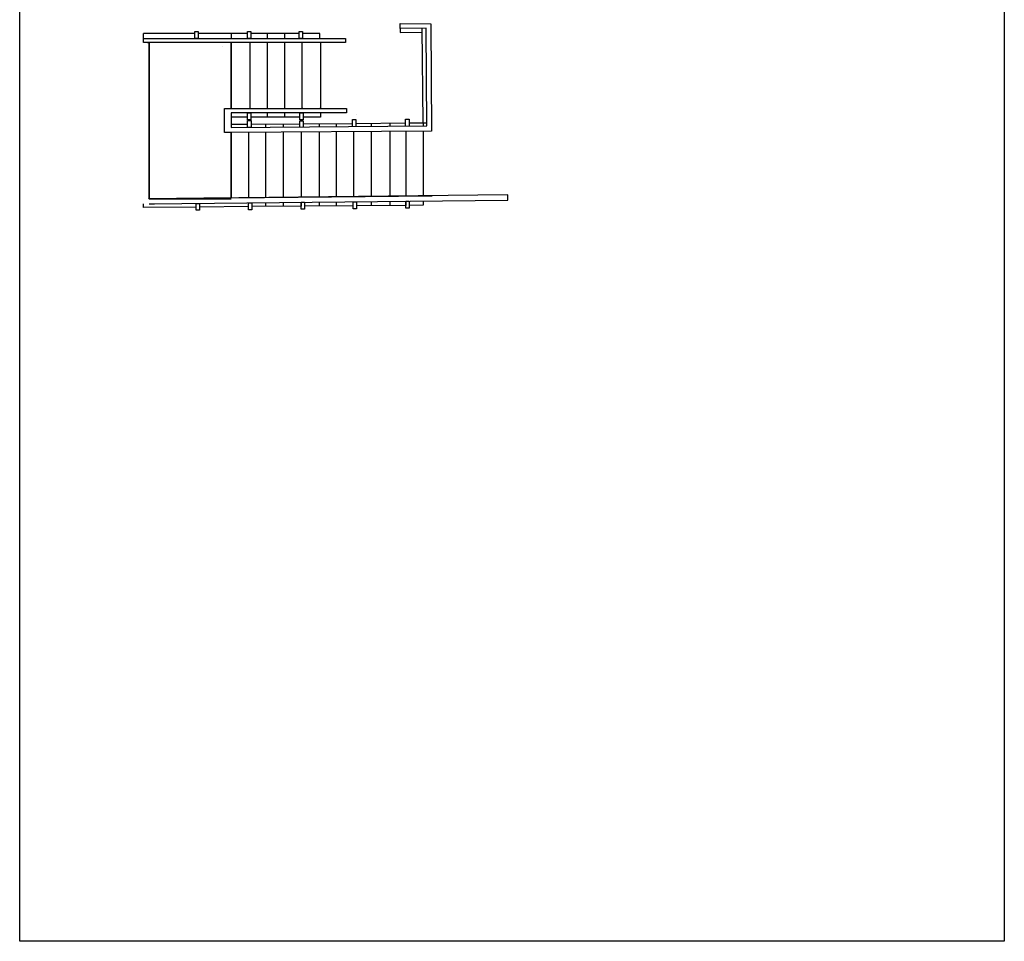
# Model space of a CAD drawing. Units: millimetres. Extents: x 2877.3 to 2901.4, y 23282.9 to 23304.6.
# Drawn here: x 2888.6 to 2901.4, y 23282.9 to 23294.9 of the extents above; entities that cross this region are included whole.
import ezdxf

# ---------------------------------------------------------------- set-up
doc = ezdxf.new("R2010")
doc.units = ezdxf.units.MM
doc.layers.add('imagem', color=7, linetype='Continuous')
doc.layers.add('Layer1', color=7, linetype='Continuous')
picture_1 = doc.add_image_def('image1.jpg', size_in_pixel=(1275, 1650))

msp = doc.modelspace()

# ---------------------------------------------------------------- linework, layer by layer
at = {"color": 217, "true_color": 0x93278f, "extrusion": (1, 0, 0)}
msp.add_line((2891.361421310299, 23292.60057890564, 13.3873013523189), (2893.974844903234, 23292.62658361263, 15.03665694959185), dxfattribs=at)
at = {"layer": 'imagem', "color": 242, "true_color": 0xcd2027}
for p, q in [((2893.559580871145, 23294.80173304607), (2893.558983713736, 23294.86630538496)), ((2893.558983713736, 23294.86630538496), (2893.955118453639, 23294.86191406129)), ((2893.955118453639, 23294.86191406129), (2893.965421932894, 23293.46763327753)), ((2890.224039239009, 23294.67269318287), (2890.224039239009, 23294.73594398211)), ((2890.887986519592, 23294.73594398211), (2890.224039239009, 23294.73594398211)), ((2891.574970056783, 23294.73594398211), (2890.932999894532, 23294.73594398211)), ((2891.363407194484, 23294.73594398211), (2891.363407194484, 23294.67269318287)), ((2892.244080636257, 23294.73594398211), (2891.619983431723, 23294.73594398211)), ((2891.828236487039, 23294.73594398211), (2891.828236487039, 23294.67269318287)), ((2892.054759676874, 23294.73594398211), (2892.054759676874, 23294.67269318287)), ((2892.515881985615, 23294.73594398211), (2892.289094011197, 23294.73594398211)), ((2892.515881985615, 23294.67269318287), (2892.515881985615, 23294.73594398211)), ((2893.894940883593, 23294.80483441609), (2893.559580871145, 23294.80173304607)), ((2893.559580871145, 23294.80173304607), (2893.559580871145, 23294.75022856387)), ((2893.559580871145, 23294.75022856387), (2893.846401977453, 23294.75288105178)), ((2893.857280559241, 23293.57654888272), (2893.845925710781, 23294.80438112953)), ((2893.906662879439, 23293.53730147238), (2893.894940883593, 23294.80483441609)), ((2891.363407194484, 23294.61847821208), (2891.363407194483, 23293.76180194577)), ((2891.604625927328, 23294.61847821208), (2891.604625927328, 23293.76180194577)), ((2891.828236487039, 23294.61847821208), (2891.828236487039, 23293.76180194577)), ((2892.054759676874, 23294.61847821208), (2892.054759676874, 23293.76180194577)), ((2892.281415259014, 23294.61847821208), (2892.281415259014, 23293.76180194577)), ((2892.521177676783, 23294.61847821208), (2892.521177676783, 23293.76180194577)), ((2891.363407194483, 23293.70446429897), (2891.363407194483, 23293.64779105131)), ((2891.828236487039, 23293.70446429897), (2891.828236487039, 23293.64779105131)), ((2892.054759676874, 23293.70446429897), (2892.054759676874, 23293.64779105131)), ((2892.521177676783, 23293.70446429897), (2892.521177676783, 23293.64779105131)), ((2891.574970056783, 23293.64779105132), (2891.363407194483, 23293.64779105132)), ((2892.25480441087, 23293.64779105131), (2891.619983431723, 23293.64779105132)), ((2892.299023432119, 23293.56152646153), (2892.938446662417, 23293.56769083897)), ((2892.521177676783, 23293.64779105131), (2892.29981778581, 23293.64779105131)), ((2892.727312455609, 23293.56565539377), (2892.727312455609, 23293.52639497813)), ((2892.983460037357, 23293.56812479166), (2893.6296598641, 23293.57435449907)), ((2893.183403857736, 23293.57005235563), (2893.183403857736, 23293.53061285787)), ((2893.42462259058, 23293.57237783153), (2893.424622590581, 23293.53284362039)), ((2893.67467323904, 23293.57478845177), (2893.90629555409, 23293.57702141314)), ((2893.857280559241, 23293.57654888272), (2893.857280559241, 23293.53684479048)), ((2891.363407194483, 23293.56015680319), (2891.575880901269, 23293.56015680319)), ((2891.363407194483, 23293.5137817424), (2893.906662879439, 23293.53730147238)), ((2893.965421932893, 23293.46763327753), (2891.363407194483, 23293.44840486587)), ((2891.363407194483, 23293.44840486587), (2891.363407194483, 23292.60060025164)), ((2891.588606461547, 23293.45006904715), (2891.588606461547, 23292.60302088948)), ((2891.620894276209, 23293.56085937671), (2892.254010057179, 23293.56131832232)), ((2891.807715683753, 23293.56099480354), (2891.807715683753, 23293.51789065515)), ((2891.807715683753, 23293.45168822411), (2891.807715683753, 23292.6053760662)), ((2892.037283896017, 23293.56116121753), (2892.037283896017, 23293.52001367502)), ((2892.037283896017, 23293.4533846911), (2892.037283896017, 23292.60784366526)), ((2892.27122105351, 23293.45511344378), (2892.27122105351, 23292.61035822555)), ((2892.505158210974, 23293.5635137096), (2892.505158210974, 23293.52434052175)), ((2892.505158210974, 23293.45684219647), (2892.505158210974, 23292.61287278583)), ((2892.727312455609, 23293.45848387558), (2892.727312455609, 23292.61526069311)), ((2892.953835645472, 23293.46015784041), (2892.953835645472, 23292.61769556161)), ((2893.183403857736, 23293.46185430739), (2893.183403857736, 23292.62016316067)), ((2893.424622590581, 23293.46363686958), (2893.424622590581, 23292.62275598967)), ((2893.632081292206, 23293.46516995134), (2893.632081292206, 23292.62498593646)), ((2893.857280559241, 23293.46683413261), (2893.857280559241, 23292.62740657428)), ((2894.956904648914, 23292.63922629157), (2890.296987384892, 23292.58913744287)), ((2890.296987384892, 23292.52369412641), (2894.957592792329, 23292.57006918721)), ((2892.037283896017, 23292.54101083732), (2892.037283896017, 23292.49038969736)), ((2892.27122105351, 23292.54333861428), (2892.27122105351, 23292.49215979433)), ((2892.505158210973, 23292.54566639124), (2892.505158210973, 23292.4939298913)), ((2892.727312455609, 23292.54787692308), (2892.727312455609, 23292.49561083228)), ((2893.183403857736, 23292.55241523187), (2893.183403857736, 23292.49906187025)), ((2893.42462259058, 23292.55481546369), (2893.424622590581, 23292.50088706361)), ((2893.632081292206, 23292.55687976845), (2893.632081292206, 23292.50245681005)), ((2893.857280559241, 23292.55912059958), (2893.857280559241, 23292.50416079135)), ((2894.957592792329, 23292.57006918721), (2894.956904648914, 23292.63922629157)), ((2890.224039239009, 23292.47666969276), (2890.224039239009, 23292.52369412641)), ((2890.907309574362, 23292.48183969125), (2890.224039239009, 23292.47666969276)), ((2891.586591550823, 23292.48697951163), (2890.952322949302, 23292.48218028716)), ((2892.27122105351, 23292.49215979433), (2891.631604925763, 23292.48732010754)), ((2891.807715683753, 23292.53872653327), (2891.807715683753, 23292.48865265822)), ((2892.94603657452, 23292.49726581906), (2892.31623442845, 23292.49250039024)), ((2893.632081292206, 23292.50245681005), (2892.99104994946, 23292.49760641496)), ((2893.857280559241, 23292.50416079135), (2893.677094667146, 23292.50279740596))]:
    msp.add_line(p, q, dxfattribs=at)
at = {"layer": 'imagem', "color": 217, "true_color": 0x93278f}
msp.add_line((2892.990599144988, 23293.68025070998), (2892.990599144988, 23293.68025070998, 0.8934653110173463), dxfattribs=at)
at = {"layer": 'imagem', "color": 242, "true_color": 0xcd2027}
for points in [[(2890.887986519592, 23294.76291858768), (2890.932999894532, 23294.76291858768), (2890.932999894532, 23294.67269318287), (2890.887986519592, 23294.67269318287)], [(2891.574970056783, 23294.76291858768), (2891.619983431723, 23294.76291858768), (2891.619983431723, 23294.67269318287), (2891.574970056783, 23294.67269318287)], [(2892.244080636257, 23294.76291858768), (2892.289094011197, 23294.76291858768), (2892.289094011197, 23294.67269318287), (2892.244080636257, 23294.67269318287)], [(2892.849907706215, 23294.61847821208), (2890.224039239009, 23294.61847821208), (2890.224039239009, 23294.67269318287), (2892.849907706215, 23294.67269318287)], [(2890.296987384892, 23294.61847821208), (2890.296987384892, 23292.58913744287), (2891.363407194483, 23292.60060025164), (2891.363407194483, 23293.44840486587), (2891.274969151928, 23293.44840486587), (2891.274969151928, 23293.76180194577), (2891.363407194483, 23293.76180194577), (2891.363407194483, 23294.61847821208), (2890.296987384892, 23294.61847821208)], [(2891.574970056783, 23293.70446429897), (2891.619983431723, 23293.70446429897), (2891.619983431723, 23293.61423889416), (2891.574970056783, 23293.61423889416)], [(2892.25480441087, 23293.70446429897), (2892.29981778581, 23293.70446429897), (2892.29981778581, 23293.61423889416), (2892.25480441087, 23293.61423889416)], [(2891.575880901269, 23293.60597207911), (2891.620894276209, 23293.60597207911), (2891.620894276209, 23293.5157466743), (2891.575880901269, 23293.5157466743)], [(2892.27122105351, 23292.54333861428), (2892.31623442845, 23292.54333861428), (2892.31623442845, 23292.45311320947), (2892.27122105351, 23292.45311320947)], [(2892.94603657452, 23292.55005332366), (2892.99104994946, 23292.55005332366), (2892.99104994946, 23292.45982791885), (2892.94603657452, 23292.45982791885)], [(2893.632081292206, 23292.55687976845), (2893.677094667146, 23292.55687976845), (2893.677094667146, 23292.46665436363), (2893.632081292206, 23292.46665436363)], [(2890.907309574362, 23292.52976709895), (2890.952322949302, 23292.52976709895), (2890.952322949302, 23292.43954169413), (2890.907309574362, 23292.43954169413)], [(2891.586591550823, 23292.5365262515), (2891.631604925763, 23292.5365262515), (2891.631604925763, 23292.44630084669), (2891.586591550823, 23292.44630084669)]]:
    msp.add_lwpolyline(points, close=True, dxfattribs=at)
for points in [[(2891.363407194483, 23293.44840486587), (2891.274969151928, 23293.44840486587), (2891.274969151928, 23293.76180194577), (2891.363407194483, 23293.76180194577)], [(2891.363407194483, 23293.76180194577), (2892.861690619073, 23293.76180194577), (2892.861690619073, 23293.70446429897), (2891.363407194483, 23293.70446429897)], [(2891.363407194483, 23293.70446429897), (2891.363407194483, 23293.5137817424)], [(2892.254010057179, 23293.52201793312), (2892.254010057179, 23293.60061871153), (2892.299023432119, 23293.60061871153), (2892.299023432119, 23293.52243421152)], [(2892.93844666248, 23293.52834752248), (2892.938446662417, 23293.52834752248), (2892.938446662417, 23293.61857292729), (2892.983460037357, 23293.61857292729), (2892.983460037357, 23293.52834752248)], [(2893.629659864205, 23293.53473978102), (2893.6296598641, 23293.53473978102), (2893.6296598641, 23293.62496518583), (2893.67467323904, 23293.62496518583), (2893.67467323904, 23293.53473978102)]]:
    msp.add_lwpolyline(points, dxfattribs=at)
at = {"layer": 'imagem', "color": 242, "true_color": 0xcd2027, "extrusion": (0, 1, 0), "elevation": 23292.58913744287}
msp.add_lwpolyline([(-2890.296987384892, 0), (-2891.363407194482, 2.955857780762017e-12), (-2891.363407194482, 0), (-2891.363407194483, 0)], dxfattribs=at)
at = {"layer": 'Layer1', "color": 242, "true_color": 0xcd2027}
for p, q in [((2891.363407194483, 23294.61847821208, 14.14063638519268), (2891.363407194483, 23294.61847821207, 14.20241076502383)), ((2891.363407194484, 23294.61847821209, 14.20241076502515), (2891.363407194484, 23294.61847821208, 14.1406363851949)), ((2891.243856966266, 23294.5624566618, 14.26437467258824), (2891.243856966266, 23294.5624566618, 14.21401321689365)), ((2891.243856966266, 23294.5624566618, 14.21401321689494), (2891.243856966267, 23294.5624566618, 14.26437467258802)), ((2891.243856966266, 23294.5624566618, 14.21401321689365), (2891.243856966264, 23294.5624566618, 14.26437467258522)), ((2892.293992525081, 23293.77309423568, 12.71984596443508), (2892.293992525078, 23293.77309423569, 12.67612850025158)), ((2892.51360062846, 23293.77309423568, 12.71984596443508), (2892.51400635736, 23293.77309423569, 12.67612850025082)), ((2890.29698738489, 23292.5236941264, 14.21401321689759), (2890.296987384891, 23292.5236941264, 14.26437467259398)), ((2890.29698738489, 23292.5236941264, 14.21401321689336), (2890.367385777276, 23292.5236941264, 14.21433974800585))]:
    msp.add_line(p, q, dxfattribs=at)
at = {"layer": 'Layer1', "color": 242, "true_color": 0xcd2027, "extrusion": (-1, 0, 0)}
for p, q in [((2890.296987384892, 23292.58913744287, 13.45427278681745), (2891.116987384893, 23292.58913744287, 13.45427278681745)), ((2890.371671735573, 23292.58994021531, 13.45427278681745), (2890.368593820414, 23292.58990713119, 13.45427278681745)), ((2890.368593820414, 23292.58990713119, 13.45427278681745), (2890.383884343275, 23292.58990713119, 13.45427278681745)), ((2890.374108826895, 23292.58913744287, 13.45427278681745), (2890.371671735573, 23292.58994021531, 13.45427278681745)), ((2891.116987384893, 23292.58913744287, 13.45427278681745), (2890.374108826895, 23292.58913744287, 13.45427278681745))]:
    msp.add_line(p, q, dxfattribs=at)
at = {"layer": 'Layer1', "color": 242, "true_color": 0xcd2027, "extrusion": (0.01074824992102022, -0.9999422358934716, 0), "elevation": -23262.20725102239}
msp.add_lwpolyline([(3140.484601318691, 13.3873013523189), (3140.506413180454, 13.3873013523189), (3140.484668202193, 13.3873013523189), (3140.484668202193, 13.3873013523189), (3140.506413180452, 13.38730135231692)], dxfattribs=at)
at = {"layer": 'Layer1', "color": 3, "extrusion": (-0.9967966112560107, 0, 0.07997822071372784), "elevation": -2879.9675500064}
msp.add_lwpolyline([(-23294.61847821207, 244.5052270071461), (-23292.58913744286, 244.5052270071461), (-23292.58913744286, 244.5052270071461), (-23294.61847821207, 244.5052270071461)], close=True, dxfattribs=at)
msp.add_lwpolyline([(-23292.58913744287, 244.505227007146), (-23292.5891374428, 244.4682459028621), (-23292.60059471395, 244.539967922902), (-23292.60153017458, 244.590234384803)], dxfattribs=at)
at = {"layer": 'Layer1', "color": 242, "true_color": 0xcd2027, "extrusion": (0.01074824992102022, -0.9999422358934716, 0), "elevation": -23260.17802747624}
msp.add_lwpolyline([(3140.484601318691, 13.3873013523189), (3141.549096733725, 13.3873013523189), (3141.549096733725, 13.3873013523189), (3140.484601318691, 13.3873013523189)], close=True, dxfattribs=at)

# ---------------------------------------------------------------- referenced raster images: frames only (the image files are external)
at = {"layer": 'imagem'}
image = msp.add_image(picture_1, insert=(2888.613946609497, 23282.94094163696), size_in_units=(12.796270767799337, 16.559879817152083), dxfattribs=at)
image.dxf.flags = 7

doc.saveas('drawing.dxf')
